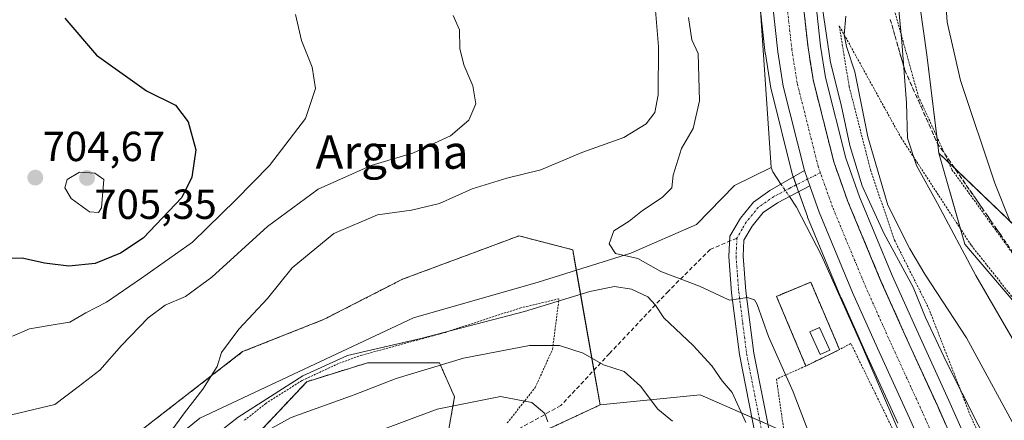
# Model space of a CAD drawing. Units: metres. Extents: x 586533 to 589968, y 4763680 to 4766038.
# Drawn here: x 588235 to 588469, y 4765237 to 4765333 of the extents above; entities that cross this region are included whole.
import ezdxf
from ezdxf.enums import TextEntityAlignment as Align

# ---------------------------------------------------------------- set-up
doc = ezdxf.new("R2010")
doc.units = ezdxf.units.M
doc.header["$MEASUREMENT"] = 0
for name, pattern in [('TRAZO_Y_PUNTO', [1, 0.5, -0.25, 0, -0.25]), ('TRAZOS', [0.75, 0.5, -0.25]), ('TRAZOSX2', [1.5, 1, -0.5])]:
    doc.linetypes.add(name, pattern=pattern)
for name, color, linetype, lineweight in [('Alambrada', 19, 'TRAZOS', 0), ('Arbolado forestal', 92, 'TRAZOS', 0), ('Arbolado forestal CxS', 92, 'Continuous', 0), ('Camino', 19, 'Continuous', 0), ('Camino Cxs', 19, 'Continuous', 0), ('Camino eje', 39, 'TRAZO_Y_PUNTO', 13), ('Carretera de calzada única', 19, 'Continuous', 13), ('Carretera de calzada única Cxs', 19, 'Continuous', 13), ('Carretera de calzada única eje', 19, 'TRAZO_Y_PUNTO', 0), ('Carátula', 7, 'Continuous', 5), ('Corriente natural lineal', 142, 'Continuous', 13), ('Corriente natural lineal oculto', 19, 'TRAZO_Y_PUNTO', 13), ('Curva de nivel maestra', 36, 'Continuous', 30), ('Curva de nivel normal', 36, 'Continuous', 0), ('Depósito de residuos', 6, 'Continuous', 0), ('Depósito de residuos Cxs', 6, 'Continuous', 0), ('Instalación de tratamiento de aguas', 135, 'TRAZOSX2', 0), ('Instalación de tratamiento de aguas CxS', 135, 'Continuous', 0), ('Núcleo urbano', 19, 'Continuous', 0), ('Núcleo urbano CxS', 19, 'Continuous', 0), ('Pastizal CxS', 92, 'Continuous', 0), ('Prado', 92, 'Continuous', 0), ('Prado CxS', 92, 'Continuous', 0), ('Punto de cota en terreno', 7, 'Continuous', 0), ('Rótulo de punto de cota en terreno', 19, 'Continuous', 0), ('Senda', 19, 'TRAZOSX2', 0), ('Talud superficial', 39, 'TRAZOSX2', 0), ('Texto cartográfico', 19, 'Continuous', 0)]:
    doc.layers.add(name, color=color, linetype=linetype, lineweight=lineweight)
doc.styles.add('Arial', font='txt', dxfattribs={"height": 0.2})

# ---------------------------------------------------------------- blocks, each defined once
blk = doc.blocks.new('*U150')
at = {"layer": 'Arbolado forestal CxS', "color": 92, "linetype": 'Continuous', "lineweight": 0}
for points in [[(588256.32, 4765228.95, 686.26), (588288.06, 4765253.59, 684.42), (588307.36, 4765261.24, 683.43), (588326.16, 4765270.86, 682.03), (588350.49, 4765279.93, 681.15), (588353.89, 4765281.2, 681.11), (588366.68, 4765277.89, 680.67), (588373.22, 4765240.87, 692.01), (588352.08, 4765231.09, 697.49)], [(588335.83, 4765227.48, 699.84), (588338.54, 4765242.81, 693.91), (588334.93, 4765250.93, 689.7), (588317.78, 4765250.93, 686.71), (588303.34, 4765246.42, 685.83), (588288.9, 4765231.09, 689.64)]]:
    blk.add_polyline3d(points, dxfattribs=at)
blk = doc.blocks.new('*U156')
at = {"layer": 'Prado CxS', "color": 92, "linetype": 'Continuous', "lineweight": 0}
blk.add_polyline3d([(588488.8, 4765267.47, 697.79), (588453.9, 4765300.92, 691.51), (588451.01, 4765324.38, 692.21), (588441.02, 4765395.48, 689.8), (588426, 4765393.31, 682.04), (588427.55, 4765403.3, 680.98), (588437.36, 4765433.66, 682.16), (588450.61, 4765464.29, 682.27), (588450.68, 4765464.46, 682.23), (588455.49, 4765477.73, 680.92)], dxfattribs=at)
blk = doc.blocks.new('*U159')
at = {"layer": 'Pastizal CxS', "color": 92, "linetype": 'Continuous', "lineweight": 0}
for points in [[(588411.34, 4765335.61, 677.21), (588412.55, 4765324.72, 677.28), (588412.57, 4765324.58, 677.28), (588413.87, 4765316.42, 677.39), (588413.92, 4765316.19, 677.38), (588418.99, 4765296.02, 677.74), (588419.07, 4765295.75, 677.79), (588420.34, 4765292.15, 677.84), (588422.59, 4765285.81, 677.17), (588422.64, 4765285.67, 677.17), (588430.58, 4765266.54, 676.64), (588430.61, 4765266.47, 676.63), (588436.53, 4765253.2, 676.28), (588444.16, 4765236.53, 676.5)], [(588416.27, 4765234.89, 683), (588397.08, 4765243.26, 687.22), (588373.22, 4765240.87, 692.01), (588366.68, 4765277.89, 680.67), (588353.89, 4765281.2, 681.11), (588350.49, 4765279.93, 681.15), (588326.16, 4765270.86, 682.03), (588307.36, 4765261.24, 683.43), (588288.06, 4765253.59, 684.42), (588256.32, 4765228.95, 686.26)], [(588463.82, 4765224.9, 676.93), (588456.28, 4765241.98, 676.91), (588448.63, 4765258.68, 677.79), (588442.8, 4765271.76, 677.67), (588435.01, 4765290.51, 678.46), (588431.76, 4765299.73, 677.99), (588426.91, 4765318.98, 678.28), (588425.72, 4765326.43, 678.5), (588424.57, 4765336.79, 679.34), (588423.8, 4765350.73, 679.67), (588424.34, 4765379.07, 680.4), (588425.79, 4765391.99, 681.78), (588426, 4765393.31, 682.04), (588441.02, 4765395.48, 689.8), (588451.01, 4765324.38, 692.21), (588453.9, 4765300.92, 691.51), (588460.09, 4765279.2, 690.24), (588497.67, 4765235.08, 692.07)]]:
    blk.add_polyline3d(points, dxfattribs=at)
blk.add_polyline3d([(588415.23, 4765266.78, 677.95), (588422.22, 4765250.16, 677.42), (588430.26, 4765254.08, 676.72), (588423.38, 4765270.16, 677.1), (588415.23, 4765266.78, 677.95)], close=True, dxfattribs=at)
blk = doc.blocks.new('*U164')
at = {"layer": 'Pastizal CxS', "color": 92, "linetype": 'Continuous', "lineweight": 0}
blk.add_polyline3d([(588497.67, 4765235.08, 692.07), (588460.09, 4765279.2, 690.24), (588453.9, 4765300.92, 691.51), (588488.8, 4765267.47, 697.79)], dxfattribs=at)
blk = doc.blocks.new('*U169')
at = {"layer": 'Núcleo urbano CxS', "color": 19, "linetype": 'Continuous', "lineweight": 0}
for points in [[(588455.49, 4765477.73, 680.92), (588450.68, 4765464.46, 682.23), (588450.61, 4765464.29, 682.27), (588437.36, 4765433.66, 682.16), (588427.55, 4765403.3, 680.98), (588426, 4765393.31, 682.04), (588425.79, 4765391.99, 681.78), (588424.34, 4765379.07, 680.4), (588423.8, 4765350.73, 679.67), (588424.57, 4765336.79, 679.34), (588425.72, 4765326.43, 678.5), (588426.91, 4765318.98, 678.28), (588431.76, 4765299.73, 677.99), (588435.01, 4765290.51, 678.46), (588442.8, 4765271.76, 677.67), (588448.63, 4765258.68, 677.79), (588456.28, 4765241.98, 676.91), (588463.82, 4765224.9, 676.93)], [(588444.16, 4765236.53, 676.5), (588436.53, 4765253.2, 676.28), (588430.61, 4765266.47, 676.63), (588430.58, 4765266.54, 676.64), (588422.64, 4765285.67, 677.17), (588422.59, 4765285.81, 677.17), (588420.34, 4765292.15, 677.84), (588419.07, 4765295.75, 677.79), (588418.99, 4765296.02, 677.74), (588413.92, 4765316.19, 677.38), (588413.87, 4765316.42, 677.39), (588412.57, 4765324.58, 677.28), (588412.55, 4765324.72, 677.28), (588411.34, 4765335.61, 677.21)]]:
    blk.add_polyline3d(points, dxfattribs=at)
blk = doc.blocks.new('*U188')
at = {"layer": 'Curva de nivel normal', "color": 36, "linetype": 'Continuous', "lineweight": 0}
for points in [[(588466.96, 4765228.71, 680), (588455.71, 4765251.08, 680), (588450.7, 4765261.74, 680), (588447.81, 4765268.95, 680), (588440.78, 4765281.87, 680), (588435.64, 4765293.1, 680), (588432.71, 4765302.74, 680), (588430.64, 4765312.44, 680), (588428.13, 4765322.55, 680), (588425.86, 4765337.66, 680)], [(588394.28, 4765333.3, 680), (588395.03, 4765327.92, 680), (588396.61, 4765324.67, 680), (588396.92, 4765313.43, 680), (588395.41, 4765306.77, 680), (588392.6, 4765302, 680), (588390.63, 4765295.67, 680), (588390.32, 4765292.65, 680), (588388, 4765290.34, 680), (588383.3, 4765287.28, 680), (588380.1, 4765284.74, 680), (588376.51, 4765282.42, 680), (588375.38, 4765279.32, 680), (588376.92, 4765277.03, 680), (588382.17, 4765275.77, 680), (588387.7, 4765272.68, 680), (588396.88, 4765269.24, 680), (588404.06, 4765265.84, 680), (588408.29, 4765266.49, 680), (588409.95, 4765265.95, 680), (588410.6, 4765264.82, 680), (588413.34, 4765257.24, 680), (588419.2, 4765244.04, 680), (588423.99, 4765231.53, 680)]]:
    blk.add_polyline3d(points, dxfattribs=at)
blk = doc.blocks.new('*U209')
at = {"layer": 'Curva de nivel normal', "color": 36, "linetype": 'Continuous', "lineweight": 0}
blk.add_polyline3d([(588471.86, 4765236.01, 685), (588460.45, 4765256.87, 685), (588450.53, 4765272.06, 685), (588446.98, 4765278.12, 685), (588441.71, 4765288.5, 685), (588437, 4765304.8, 685), (588433.87, 4765320.34, 685), (588431.91, 4765326.34, 685), (588431.36, 4765329.14, 685), (588431.75, 4765333.57, 685)], dxfattribs=at)
blk = doc.blocks.new('*U210')
at = {"layer": 'Curva de nivel normal', "color": 36, "linetype": 'Continuous', "lineweight": 0}
for points in [[(588385.95, 4765340.75, 685), (588387.12, 4765326.33, 685), (588387.08, 4765314.81, 685), (588386.24, 4765310.64, 685), (588384.16, 4765307.88, 685), (588378.86, 4765304.68, 685), (588368.87, 4765301.1, 685), (588359.07, 4765296.94, 685), (588351, 4765294.96, 685), (588342.74, 4765292.43, 685), (588334.98, 4765288.91, 685), (588328.32, 4765287.29, 685), (588320.18, 4765286.19, 685), (588309.76, 4765281.76, 685), (588299.85, 4765273.56, 685), (588293.98, 4765266.3, 685), (588287.2, 4765258.99, 685), (588283.06, 4765253.35, 685), (588282.02, 4765250.01, 685), (588278.61, 4765244.68, 685), (588274.21, 4765239.01, 685), (588270.79, 4765234.35, 685)], [(588278.66, 4765231.46, 685), (588286.99, 4765237.94, 685), (588302.42, 4765247.8, 685), (588313.04, 4765252.68, 685), (588330.55, 4765256.74, 685), (588355.21, 4765263.14, 685), (588370.8, 4765267.94, 685), (588376.65, 4765269.12, 685), (588380.73, 4765268.46, 685), (588384.62, 4765266.68, 685), (588386.39, 4765264.68, 685), (588388.43, 4765261.63, 685), (588395.39, 4765255.04, 685), (588399.81, 4765250.18, 685), (588402.29, 4765246.67, 685), (588404.63, 4765243.83, 685), (588407.95, 4765236.68, 685)]]:
    blk.add_polyline3d(points, dxfattribs=at)
blk = doc.blocks.new('*U219')
at = {"layer": 'Curva de nivel normal', "color": 36, "linetype": 'Continuous', "lineweight": 0}
for points in [[(588338.25, 4765333.78, 690), (588339.76, 4765330.35, 690), (588339.81, 4765325.89, 690), (588340.72, 4765321.97, 690), (588342.92, 4765316.96, 690), (588343.62, 4765312.67, 690), (588341.92, 4765308.78, 690), (588337.58, 4765305.08, 690), (588328.8, 4765301.03, 690), (588318.7, 4765297.98, 690), (588306.04, 4765292.34, 690), (588293.97, 4765283.43, 690), (588280.7, 4765271.39, 690), (588274.42, 4765266.78, 690), (588269.65, 4765264.68, 690), (588265.59, 4765261.69, 690), (588259.22, 4765255.07, 690), (588254.07, 4765249.17, 690), (588248.93, 4765245.22, 690), (588243.33, 4765240.96, 690), (588232.99, 4765238.5, 690)], [(588294.89, 4765235.29, 690), (588299.6, 4765237.91, 690), (588314.64, 4765243.32, 690), (588324.65, 4765247.15, 690), (588340.65, 4765252.02, 690), (588356.42, 4765255.08, 690), (588363.52, 4765255.05, 690), (588369.16, 4765253.19, 690), (588374.04, 4765250.41, 690), (588378.92, 4765248.82, 690), (588382.82, 4765245.36, 690), (588387, 4765239.91, 690), (588390.45, 4765236.99, 690)], [(588473.64, 4765252.8, 690), (588462.73, 4765271.77, 690), (588453.54, 4765288.9, 690), (588448.57, 4765297.94, 690), (588446.42, 4765304.48, 690), (588446.16, 4765312.89, 690), (588445.08, 4765327.5, 690), (588441.69, 4765363.72, 690)]]:
    blk.add_polyline3d(points, dxfattribs=at)
blk = doc.blocks.new('*U228')
at = {"layer": 'Curva de nivel normal', "color": 36, "linetype": 'Continuous', "lineweight": 0}
blk.add_polyline3d([(588470.98, 4765284.35, 695), (588467.2, 4765293.78, 695), (588459.04, 4765318.25, 695), (588455.92, 4765332.16, 695), (588454.47, 4765352.99, 695), (588453.88, 4765381.27, 695), (588454.5, 4765390.66, 695), (588455.84, 4765395.33, 695), (588456.11, 4765401.69, 695), (588456.86, 4765404.6, 695), (588458.45, 4765405.63, 695), (588459.26, 4765407.18, 695), (588458.97, 4765411.51, 695), (588458.72, 4765418.41, 695), (588458.05, 4765425.61, 695), (588459.12, 4765439.33, 695), (588463.22, 4765453.5, 695), (588471.95, 4765471.8, 695)], dxfattribs=at)
blk = doc.blocks.new('*U231')
at = {"layer": 'Curva de nivel normal', "color": 36, "linetype": 'Continuous', "lineweight": 0}
for points in [[(588300.65, 4765334, 695), (588302.08, 4765327.77, 695), (588304.6, 4765321.44, 695), (588305.45, 4765316.37, 695), (588303.02, 4765309.2, 695), (588294.46, 4765297.97, 695), (588286.48, 4765289.76, 695), (588276.14, 4765279.72, 695), (588264, 4765271.11, 695), (588255.68, 4765265.4, 695), (588250.73, 4765262.81, 695), (588246.93, 4765260.6, 695), (588243.42, 4765260.1, 695), (588237.27, 4765259.01, 695), (588233.22, 4765257.3, 695)], [(588311.45, 4765231.32, 695), (588334.43, 4765239.85, 695), (588349.47, 4765242.92, 695), (588356.92, 4765241.47, 695), (588360.06, 4765238.84, 695), (588360.78, 4765236.83, 695)]]:
    blk.add_polyline3d(points, dxfattribs=at)
blk = doc.blocks.new('*U261')
at = {"layer": 'Curva de nivel maestra', "color": 36, "linetype": 'Continuous', "lineweight": 30}
blk.add_polyline3d([(588245.74, 4765333.11, 700), (588253.25, 4765324.26, 700), (588265.14, 4765315.82, 700), (588272.04, 4765312.38, 700), (588275.08, 4765308.42, 700), (588276.9, 4765301.68, 700), (588275.94, 4765295.16, 700), (588273.55, 4765290.34, 700), (588264.35, 4765280.67, 700), (588259.01, 4765277.05, 700), (588252.95, 4765274.59, 700), (588246.66, 4765273.96, 700), (588240.91, 4765274.72, 700), (588235.52, 4765275.86, 700), (588228.68, 4765275.7, 700)], dxfattribs=at)
blk = doc.blocks.new('5PATER')
at = {"layer": 'Carátula', "linetype": 'Continuous', "lineweight": 5}
h = blk.add_hatch(color=250, dxfattribs=at)
edge = h.paths.add_edge_path()
edge.add_ellipse((0, 0.01), major_axis=(-1.33, -1.34), ratio=0.999422, start_angle=0, end_angle=360)

msp = doc.modelspace()

# ---------------------------------------------------------------- linework, layer by layer
at = {"layer": 'Alambrada', "color": 19, "linetype": 'TRAZOS', "lineweight": 0}
for points in [[(588480.17, 4765341.33, 706.32), (588467.82, 4765362.18, 713.54), (588445.23, 4765418.26, 704.19), (588440.61, 4765403.39, 697.25), (588434.51, 4765375.68, 702.42), (588435.99, 4765364.9, 695.63), (588441.1, 4765343, 693.24), (588449.01, 4765314.51, 699.52), (588457.03, 4765296.97, 697.2), (588477.37, 4765268.89, 700.89)], [(588564.09, 4765184.19, 701.53), (588561.69, 4765193.46, 703.61), (588534.68, 4765228.68, 699.39), (588518.58, 4765242.83, 703.24), (588510.9, 4765246.27, 700.29), (588505.3, 4765245.55, 701.29), (588500.24, 4765244.84, 700.05), (588495.12, 4765245.38, 698.11), (588490.41, 4765247.3, 696.81), (588483.57, 4765252.81, 697.35), (588474.98, 4765262.05, 695.41), (588461.58, 4765279, 693.55), (588444.98, 4765304.46, 693.43), (588430.17, 4765331.32, 686.88), (588432.53, 4765316.86, 684.33), (588437.62, 4765296.91, 684.57), (588443.32, 4765280.19, 684.12), (588451.46, 4765263.97, 683.02), (588461.37, 4765238.46, 680.32), (588471.69, 4765215.51, 679.83), (588481.71, 4765199.07, 682.32), (588488.4, 4765190.5, 684.9), (588490.96, 4765179.85, 683.86), (588499.51, 4765155.41, 681.92)], [(588415.23, 4765266.78, 680.82), (588422.22, 4765250.16, 677.73), (588430.26, 4765254.08, 677.25), (588423.38, 4765270.16, 677.32), (588415.23, 4765266.78, 680.82)], [(588351.1, 4765236.58, 702.73), (588357.78, 4765245.06, 698.93), (588361.87, 4765254.12, 698.22), (588363.42, 4765266.19, 691.61), (588354.33, 4765264.05, 692.85), (588336.37, 4765258.19, 691.88), (588316.48, 4765252.75, 698.83), (588311.57, 4765251.04, 691.58), (588302.16, 4765246.69, 693.58), (588293.62, 4765241.25, 698.06), (588288.3, 4765237.07, 694.14)], [(588484.34, 4765134.62, 675.31), (588480.74, 4765140.97, 674.89), (588475.11, 4765156.05, 688.02), (588462.64, 4765192.19, 675.76), (588445.78, 4765229.26, 682.85), (588432.95, 4765255.55, 683.31), (588430.26, 4765254.08, 677.25)], [(588422.22, 4765250.16, 677.73), (588415.22, 4765247.06, 689.03), (588418.37, 4765225.06, 690.01), (588426.55, 4765189.43, 697.56)]]:
    msp.add_polyline3d(points, dxfattribs=at)
at = {"layer": 'Arbolado forestal', "color": 92, "linetype": 'TRAZOS', "lineweight": 0}
for points in [[(588256.32, 4765228.95, 686.26), (588288.06, 4765253.59, 684.42), (588307.36, 4765261.24, 683.43), (588326.16, 4765270.86, 682.03), (588350.49, 4765279.93, 681.15), (588353.89, 4765281.2, 681.11), (588366.68, 4765277.89, 680.67), (588367.54, 4765273, 681.62), (588371.75, 4765249.19, 690.35), (588373.22, 4765240.87, 692.01)], [(588335.83, 4765227.48, 699.84), (588338.54, 4765242.81, 693.91), (588334.93, 4765250.93, 689.7), (588317.78, 4765250.93, 686.71), (588303.34, 4765246.42, 685.83), (588288.9, 4765231.09, 689.64)], [(588373.22, 4765240.87, 692.01), (588352.08, 4765231.09, 697.49)]]:
    msp.add_polyline3d(points, dxfattribs=at)
at = {"layer": 'Camino', "color": 19, "linetype": 'Continuous', "lineweight": 0}
for points in [[(588414.04, 4765213.96, 687.8), (588406.42, 4765252.88, 681.47), (588404.54, 4765267.65, 679.73), (588403.88, 4765276.31, 678.96), (588404.12, 4765281.16, 678.73), (588406.62, 4765285.45, 678.6), (588409.72, 4765289.26, 678.33), (588413.68, 4765292.02, 678.15), (588421.9, 4765296.75, 677.9)], [(588421.9, 4765296.75, 677.9), (588422.61, 4765294.72, 677.89), (588423.18, 4765293.15, 677.84)], [(588423.18, 4765293.15, 677.84), (588415.45, 4765289.11, 678.09), (588412.05, 4765286.74, 678.47), (588409.42, 4765283.51, 678.66), (588407.48, 4765280.17, 678.78), (588407.29, 4765276.36, 678.86), (588407.93, 4765268, 679.58), (588409.82, 4765253.22, 681.38), (588420.81, 4765198.01, 689.6)]]:
    msp.add_polyline3d(points, dxfattribs=at)
at = {"layer": 'Camino Cxs', "color": 19, "linetype": 'Continuous', "lineweight": 0}
msp.add_polyline3d([(588414.04, 4765213.96, 687.8), (588406.42, 4765252.88, 681.47), (588404.54, 4765267.65, 679.73), (588403.88, 4765276.31, 678.96), (588404.12, 4765281.16, 678.73), (588406.62, 4765285.45, 678.6), (588409.72, 4765289.26, 678.33), (588413.68, 4765292.02, 678.15), (588421.9, 4765296.75, 677.9), (588421.9, 4765296.75, 677.9), (588422.61, 4765294.72, 677.89), (588423.18, 4765293.15, 677.84), (588415.45, 4765289.11, 678.09), (588412.05, 4765286.74, 678.47), (588409.42, 4765283.51, 678.66), (588407.48, 4765280.17, 678.78), (588407.29, 4765276.36, 678.86), (588407.93, 4765268, 679.58), (588409.82, 4765253.22, 681.38), (588420.81, 4765198.01, 689.6)], dxfattribs=at)
at = {"layer": 'Camino eje', "color": 39, "linetype": 'TRAZO_Y_PUNTO', "lineweight": 13}
for points in [[(588425.67, 4765296.28, 677.72), (588418.44, 4765292.59, 678.07), (588414.57, 4765290.57, 678.17), (588410.89, 4765288, 678.52), (588408.02, 4765284.48, 678.67), (588407.05, 4765282.81, 678.83), (588405.8, 4765280.67, 678.85)], [(588405.8, 4765280.67, 678.85), (588405.59, 4765276.34, 678.98), (588406.24, 4765267.83, 679.79), (588407.18, 4765260.44, 680.39), (588408.12, 4765253.05, 681.41), (588411.93, 4765233.59, 684.33)]]:
    msp.add_polyline3d(points, dxfattribs=at)
at = {"layer": 'Carretera de calzada única', "color": 19, "linetype": 'Continuous', "lineweight": 13}
for points in [[(588421.9, 4765296.75, 677.9), (588416.83, 4765316.92, 677.98), (588415.53, 4765325.05, 677.94), (588414.32, 4765335.94, 677.78), (588413.51, 4765350.55, 678), (588413.5, 4765385.54, 678.73), (588414.4, 4765393.52, 678.75), (588416.32, 4765405.92, 679.04), (588426.6, 4765437.76, 679.4), (588443.51, 4765476.82, 679.25), (588447.46, 4765490.88, 678.9), (588448.39, 4765498.45, 678.99), (588447.19, 4765507.37, 679.22), (588445.39, 4765513.96, 679.44), (588442.06, 4765522.83, 679.6), (588433.75, 4765534.06, 679.78), (588401.38, 4765567.94, 680.11), (588374.38, 4765596.85, 680.14), (588357.43, 4765620.56, 680.34), (588352.06, 4765632.21, 680.57), (588348.18, 4765643.7, 680.73)], [(588455.06, 4765508.14, 680.28), (588455.86, 4765503.3, 680.31), (588456.18, 4765496, 680.32), (588455.31, 4765488.57, 680.29), (588454.11, 4765483.53, 680.27), (588452.67, 4765478.75, 680.38), (588447.86, 4765465.48, 680.6), (588434.55, 4765434.72, 680.26), (588424.62, 4765404, 679.52), (588422.82, 4765392.39, 679.61), (588421.34, 4765379.27, 678.4), (588420.8, 4765350.68, 678.08), (588421.58, 4765336.54, 677.89), (588422.75, 4765326.03, 678.06), (588423.97, 4765318.38, 677.85), (588428.88, 4765298.86, 677.63), (588432.21, 4765289.43, 677.55), (588440.04, 4765270.57, 677.18), (588445.9, 4765257.44, 677.03), (588453.54, 4765240.75, 676.86), (588461.08, 4765223.69, 676.53)], [(588421.9, 4765296.75, 677.9), (588422.61, 4765294.72, 677.89), (588423.18, 4765293.15, 677.84)], [(588454.35, 4765220.89, 676.31), (588446.9, 4765237.76, 676.94), (588439.26, 4765254.44, 676.85), (588433.35, 4765267.69, 676.96), (588425.41, 4765286.82, 677.53), (588423.18, 4765293.15, 677.84)]]:
    msp.add_polyline3d(points, dxfattribs=at)
at = {"layer": 'Carretera de calzada única Cxs', "color": 19, "linetype": 'Continuous', "lineweight": 13}
for points in [[(588452.67, 4765478.75, 680.38), (588447.86, 4765465.48, 680.6), (588434.55, 4765434.72, 680.26), (588424.62, 4765404, 679.52), (588422.82, 4765392.39, 679.61), (588421.34, 4765379.27, 678.4), (588420.8, 4765350.68, 678.08), (588421.58, 4765336.54, 677.89), (588422.75, 4765326.03, 678.06), (588423.97, 4765318.38, 677.85), (588428.88, 4765298.86, 677.63), (588432.21, 4765289.43, 677.55), (588440.04, 4765270.57, 677.18), (588445.9, 4765257.44, 677.03), (588453.54, 4765240.75, 676.86), (588461.08, 4765223.69, 676.53)], [(588454.35, 4765220.89, 676.31), (588446.9, 4765237.76, 676.94), (588439.26, 4765254.44, 676.85), (588433.35, 4765267.69, 676.96), (588425.41, 4765286.82, 677.53), (588423.18, 4765293.15, 677.84), (588422.61, 4765294.72, 677.89), (588421.9, 4765296.75, 677.9), (588416.83, 4765316.92, 677.98), (588415.53, 4765325.05, 677.94), (588414.32, 4765335.94, 677.78), (588413.51, 4765350.55, 678), (588413.5, 4765385.54, 678.73), (588414.4, 4765393.52, 678.75), (588416.32, 4765405.92, 679.04), (588426.6, 4765437.76, 679.4), (588443.51, 4765476.82, 679.25)]]:
    msp.add_polyline3d(points, dxfattribs=at)
at = {"layer": 'Carretera de calzada única eje', "color": 19, "linetype": 'TRAZO_Y_PUNTO', "lineweight": 0}
for points in [[(588425.67, 4765296.28, 677.72), (588425.16, 4765297.73, 677.72), (588420.16, 4765317.6, 677.93), (588418.9, 4765325.51, 678.03), (588417.71, 4765336.22, 678.14), (588416.91, 4765350.64, 678.32), (588419, 4765388.89, 678.74), (588419.45, 4765392.84, 678.76), (588421.3, 4765404.79, 679.02), (588431.36, 4765435.92, 679.45), (588444.74, 4765466.83, 680.01), (588449.44, 4765479.82, 680.03), (588450.83, 4765484.41, 680.02), (588451.97, 4765489.21, 680.08), (588452.65, 4765493.85, 680.07), (588452.78, 4765496.02, 680.06), (588452.47, 4765502.95, 680.06), (588451.36, 4765509.67, 680.08), (588450.44, 4765512.4, 680.01)], [(588457.49, 4765222.2, 676.72), (588450, 4765239.15, 676.95), (588442.36, 4765255.84, 677.18), (588436.47, 4765269.03, 677.39), (588428.59, 4765288.04, 677.63), (588425.67, 4765296.28, 677.72)]]:
    msp.add_polyline3d(points, dxfattribs=at)
at = {"layer": 'Corriente natural lineal', "color": 142, "linetype": 'Continuous', "lineweight": 13}
for points in [[(588409.34, 4765380.59, 678.01), (588409.34, 4765358.95, 677.56), (588410.99, 4765340.77, 677.36), (588413.98, 4765297.49, 677.24)], [(588252.36, 4765227.84, 686.59), (588266.18, 4765228.31, 684.77), (588277.84, 4765237.73, 684.57), (588328.78, 4765261.67, 682.64), (588358.49, 4765270.18, 681.97), (588380.54, 4765277.05, 680.24), (588396.15, 4765283.89, 678.06), (588405.23, 4765293.18, 677.82), (588413.98, 4765297.49, 677.24)], [(588413.98, 4765297.49, 677.24), (588414.33, 4765296.43, 677.47), (588416.3, 4765293.53, 678.28)], [(588418.29, 4765290.6, 677.87), (588420.03, 4765288.03, 677.36), (588425.95, 4765276.5, 676.87), (588435.48, 4765255.22, 676.57), (588444.69, 4765233.84, 676.59), (588452.52, 4765217.12, 675.77), (588461.2, 4765197.33, 675.36), (588468.18, 4765179.45, 675.52), (588474.95, 4765160.18, 675.29), (588480.14, 4765148, 675.03), (588484.03, 4765140.13, 674.84), (588486.37, 4765134.06, 674.71), (588487.81, 4765127.68, 675.39), (588506.77, 4765113.3, 674.34), (588512.21, 4765106.32, 674.24), (588523.25, 4765088.59, 673.93)]]:
    msp.add_polyline3d(points, dxfattribs=at)
at = {"layer": 'Corriente natural lineal oculto', "color": 19, "linetype": 'TRAZO_Y_PUNTO', "lineweight": 13}
msp.add_polyline3d([(588416.3, 4765293.53, 678.28), (588418.29, 4765290.6, 677.87)], dxfattribs=at)
at = {"layer": 'Curva de nivel normal', "color": 36, "linetype": 'Continuous', "lineweight": 0}
msp.add_polyline3d([(588253.76, 4765286.77, 705), (588254.49, 4765287.9, 705), (588255.02, 4765294.67, 705), (588252.86, 4765296.14, 705), (588249.23, 4765296.37, 705), (588246.29, 4765294.67, 705), (588245.75, 4765292.62, 705), (588247.22, 4765290.08, 705), (588251.62, 4765286.91, 705), (588253.76, 4765286.77, 705)], dxfattribs=at)
at = {"layer": 'Depósito de residuos', "color": 6, "linetype": 'Continuous', "lineweight": 0}
msp.add_polyline3d([(588427.92, 4765253.95, 678.33), (588425.6, 4765252.89, 677.93), (588423.14, 4765258.29, 677.82), (588425.46, 4765259.35, 677.47), (588427.92, 4765253.95, 678.33)], dxfattribs=at)
at = {"layer": 'Depósito de residuos Cxs', "color": 6, "linetype": 'Continuous', "lineweight": 0}
msp.add_polyline3d([(588427.92, 4765253.95, 678.33), (588425.6, 4765252.89, 677.93), (588423.14, 4765258.29, 677.82), (588425.46, 4765259.35, 677.47), (588427.92, 4765253.95, 678.33)], close=True, dxfattribs=at)
at = {"layer": 'Instalación de tratamiento de aguas', "color": 135, "linetype": 'TRAZOSX2', "lineweight": 0}
for points in [[(588415.23, 4765266.78, 677.95), (588423.38, 4765270.16, 677.1), (588430.26, 4765254.08, 676.72)], [(588422.22, 4765250.16, 677.42), (588415.23, 4765266.78, 677.95)], [(588430.26, 4765254.08, 676.72), (588422.22, 4765250.16, 677.42)]]:
    msp.add_polyline3d(points, dxfattribs=at)
at = {"layer": 'Instalación de tratamiento de aguas CxS', "color": 135, "linetype": 'Continuous', "lineweight": 0}
msp.add_polyline3d([(588430.26, 4765254.08, 676.72), (588422.22, 4765250.16, 677.42), (588415.23, 4765266.78, 677.95), (588423.38, 4765270.16, 677.1), (588430.26, 4765254.08, 676.72)], close=True, dxfattribs=at)
at = {"layer": 'Núcleo urbano', "color": 19, "linetype": 'Continuous', "lineweight": 0}
for points in [[(588463.82, 4765224.9, 676.93), (588456.28, 4765241.98, 676.91), (588448.63, 4765258.68, 677.79), (588442.8, 4765271.76, 677.67), (588435.01, 4765290.51, 678.46), (588431.75, 4765299.73, 677.99), (588426.91, 4765318.98, 678.28), (588425.72, 4765326.43, 678.5), (588424.57, 4765336.79, 679.34), (588423.8, 4765350.73, 679.67), (588424.34, 4765379.07, 680.4), (588425.79, 4765391.99, 681.78), (588426, 4765393.31, 682.04)], [(588410.5, 4765384.87, 678.37), (588410.51, 4765350.55, 677.66), (588410.51, 4765350.38, 677.64), (588411.28, 4765336.55, 677.22), (588411.32, 4765335.77, 677.21), (588411.34, 4765335.61, 677.21), (588411.36, 4765335.42, 677.2), (588412.55, 4765324.72, 677.28), (588412.57, 4765324.58, 677.28), (588413.87, 4765316.42, 677.39), (588413.92, 4765316.19, 677.38), (588418.99, 4765296.02, 677.74), (588419.07, 4765295.75, 677.79), (588419.26, 4765295.23, 677.87), (588419.92, 4765293.35, 678.04), (588420.34, 4765292.15, 677.84), (588420.48, 4765291.75, 677.77), (588422.59, 4765285.81, 677.17), (588422.64, 4765285.67, 677.17), (588430.58, 4765266.54, 676.64), (588430.61, 4765266.47, 676.63), (588436.53, 4765253.21, 676.28), (588444.16, 4765236.53, 676.5)], [(588422.21, 4765250.16, 677.42), (588430.26, 4765254.08, 676.72), (588423.38, 4765270.16, 677.1), (588415.23, 4765266.78, 677.95), (588422.21, 4765250.16, 677.42)]]:
    msp.add_polyline3d(points, dxfattribs=at)
at = {"layer": 'Núcleo urbano CxS', "color": 19, "linetype": 'Continuous', "lineweight": 0}
msp.add_polyline3d([(588430.26, 4765254.08, 676.72), (588422.22, 4765250.16, 677.42), (588415.23, 4765266.78, 677.95), (588423.38, 4765270.16, 677.1), (588430.26, 4765254.08, 676.72)], close=True, dxfattribs=at)
at = {"layer": 'Pastizal CxS', "color": 92, "linetype": 'Continuous', "lineweight": 0}
for points in [[(588453.9, 4765300.92, 691.51), (588453.41, 4765304.88, 691.76), (588451.01, 4765324.38, 692.21), (588441.02, 4765395.48, 689.8), (588438.8, 4765395.16, 688.47), (588426, 4765393.31, 682.04)], [(588463.82, 4765224.9, 676.93), (588456.28, 4765241.98, 676.91), (588448.63, 4765258.68, 677.79), (588442.8, 4765271.76, 677.67), (588435.01, 4765290.51, 678.46), (588431.75, 4765299.73, 677.99), (588426.91, 4765318.98, 678.28), (588425.72, 4765326.43, 678.5), (588424.57, 4765336.79, 679.34), (588423.8, 4765350.73, 679.67), (588424.34, 4765379.07, 680.4), (588425.79, 4765391.99, 681.78), (588426, 4765393.31, 682.04)], [(588410.5, 4765384.87, 678.37), (588410.51, 4765350.55, 677.66), (588410.51, 4765350.38, 677.64), (588411.28, 4765336.55, 677.22), (588411.32, 4765335.77, 677.21), (588411.34, 4765335.61, 677.21), (588411.36, 4765335.42, 677.2), (588412.55, 4765324.72, 677.28), (588412.57, 4765324.58, 677.28), (588413.87, 4765316.42, 677.39), (588413.92, 4765316.19, 677.38), (588418.99, 4765296.02, 677.74), (588419.07, 4765295.75, 677.79), (588419.26, 4765295.23, 677.87), (588419.92, 4765293.35, 678.04), (588420.34, 4765292.15, 677.84), (588420.48, 4765291.75, 677.77), (588422.59, 4765285.81, 677.17), (588422.64, 4765285.67, 677.17), (588430.58, 4765266.54, 676.64), (588430.61, 4765266.47, 676.63), (588436.53, 4765253.21, 676.28), (588444.16, 4765236.53, 676.5)], [(588453.9, 4765300.92, 691.51), (588459.04, 4765282.9, 690.46), (588460.09, 4765279.2, 690.24), (588497.67, 4765235.08, 692.07), (588521.86, 4765231.38, 693.06), (588534.33, 4765225.51, 695.44), (588546.55, 4765211.07, 695.77), (588553.57, 4765204.05, 696.25), (588558.77, 4765198.85, 696.69), (588565.44, 4765186.63, 695.69), (588569.19, 4765183.41, 695.44), (588580.99, 4765173.3, 696.38), (588597.81, 4765156.5, 698.56), (588602.41, 4765149.7, 698.77), (588614.28, 4765123.22, 698.63), (588623.74, 4765088.45, 696.18), (588624.78, 4765064.34, 693.51), (588618.67, 4765049.63, 689.4), (588607.35, 4765043.09, 686.36), (588582.8, 4765054.49, 678.61), (588569.94, 4765058.16, 674.96), (588568.37, 4765058.61, 674.48), (588567.71, 4765056.03, 674.03)], [(588572.49, 4765216.33, 705.78), (588535.44, 4765253.28, 703.09), (588501, 4765257.73, 699.71), (588488.8, 4765267.47, 697.79), (588456.26, 4765298.66, 691.85), (588453.9, 4765300.92, 691.51)], [(588256.32, 4765228.95, 686.26), (588288.06, 4765253.59, 684.42), (588307.36, 4765261.24, 683.43), (588326.16, 4765270.86, 682.03), (588350.49, 4765279.93, 681.15), (588353.89, 4765281.2, 681.11), (588366.68, 4765277.89, 680.67), (588367.54, 4765273, 681.62), (588371.75, 4765249.19, 690.35), (588373.22, 4765240.87, 692.01)], [(588422.21, 4765250.16, 677.42), (588430.26, 4765254.08, 676.72), (588423.38, 4765270.16, 677.1), (588415.23, 4765266.78, 677.95), (588422.21, 4765250.16, 677.42)], [(588417.48, 4765233.77, 682.52), (588417.07, 4765234.15, 682.7), (588416.27, 4765234.89, 683), (588413.2, 4765236.23, 683.62), (588411.25, 4765237.08, 683.94), (588409.35, 4765237.91, 684.21), (588397.08, 4765243.26, 687.22), (588373.22, 4765240.87, 692.01)]]:
    msp.add_polyline3d(points, dxfattribs=at)
at = {"layer": 'Prado', "color": 92, "linetype": 'Continuous', "lineweight": 0}
for points in [[(588453.9, 4765300.92, 691.51), (588453.41, 4765304.88, 691.76), (588451.01, 4765324.38, 692.21), (588441.02, 4765395.48, 689.8), (588438.8, 4765395.16, 688.47), (588426, 4765393.31, 682.04)], [(588572.49, 4765216.33, 705.78), (588535.44, 4765253.28, 703.09), (588501, 4765257.73, 699.71), (588488.8, 4765267.47, 697.79), (588456.26, 4765298.66, 691.85), (588453.9, 4765300.92, 691.51)], [(588335.83, 4765227.48, 699.84), (588338.54, 4765242.81, 693.91), (588334.93, 4765250.93, 689.7), (588317.78, 4765250.93, 686.71), (588303.34, 4765246.42, 685.83), (588288.9, 4765231.09, 689.64)], [(588417.48, 4765233.77, 682.52), (588417.07, 4765234.15, 682.7), (588416.27, 4765234.89, 683), (588413.2, 4765236.23, 683.62), (588411.25, 4765237.08, 683.94), (588409.35, 4765237.91, 684.21), (588397.08, 4765243.26, 687.22), (588373.22, 4765240.87, 692.01)], [(588373.22, 4765240.87, 692.01), (588352.08, 4765231.09, 697.49)]]:
    msp.add_polyline3d(points, dxfattribs=at)
at = {"layer": 'Prado CxS', "color": 92, "linetype": 'Continuous', "lineweight": 0}
for points in [[(588288.9, 4765231.09, 689.64), (588303.34, 4765246.42, 685.83), (588317.78, 4765250.93, 686.71), (588334.93, 4765250.93, 689.7), (588338.54, 4765242.81, 693.91), (588335.83, 4765227.48, 699.84)], [(588352.08, 4765231.09, 697.49), (588373.22, 4765240.87, 692.01), (588373.22, 4765240.87, 692.01), (588397.08, 4765243.26, 687.22), (588416.27, 4765234.89, 683)]]:
    msp.add_polyline3d(points, dxfattribs=at)
at = {"layer": 'Senda', "color": 19, "linetype": 'TRAZOSX2', "lineweight": 0}
msp.add_polyline3d([(588405.8, 4765280.67, 678.85), (588399.42, 4765277.95, 678.78), (588389.5, 4765268.03, 682.63), (588375.45, 4765253.15, 689.11), (588363.88, 4765240.75, 693.93), (588349, 4765232.48, 697.52)], dxfattribs=at)
at = {"layer": 'Talud superficial', "color": 39, "linetype": 'TRAZOSX2', "lineweight": 0}
for points in [[(588421.58, 4765336.54, 680.4), (588422.75, 4765326.03, 680.4), (588423.97, 4765318.38, 680.4), (588424.95, 4765314.48, 680.4), (588425.93, 4765310.57, 680.4), (588426.92, 4765306.67, 680.4), (588427.9, 4765302.76, 680.4), (588428.88, 4765298.86, 680.4), (588429.99, 4765295.72, 680.4), (588431.1, 4765292.57, 680.4), (588432.21, 4765289.43, 680.4), (588433.78, 4765285.66, 680.4), (588435.34, 4765281.89, 680.4), (588436.91, 4765278.11, 680.4), (588438.47, 4765274.34, 680.4), (588440.04, 4765270.57, 680.4), (588441.99, 4765266.19, 680.4), (588443.95, 4765261.82, 680.4), (588445.9, 4765257.44, 680.4), (588447.81, 4765253.27, 680.4), (588449.72, 4765249.09, 680.4), (588453.54, 4765240.75, 680.4), (588455.42, 4765236.48, 680.4)], [(588455.42, 4765236.48, 676.68), (588454.79, 4765237.9, 676.68), (588454.17, 4765239.33, 676.76), (588453.54, 4765240.75, 676.86), (588452.9, 4765242.14, 676.92), (588452.27, 4765243.53, 676.94), (588451.63, 4765244.92, 676.88), (588450.99, 4765246.31, 676.84), (588450.36, 4765247.7, 676.84), (588449.72, 4765249.09, 676.87), (588449.08, 4765250.48, 676.93), (588448.45, 4765251.88, 676.98), (588447.81, 4765253.27, 677.01), (588447.17, 4765254.66, 677.07), (588446.54, 4765256.05, 677.02), (588445.9, 4765257.44, 677.03), (588445.25, 4765258.9, 677.04), (588444.6, 4765260.36, 677.05), (588443.95, 4765261.82, 677.07), (588443.3, 4765263.28, 677.1), (588442.64, 4765264.73, 677.16), (588441.99, 4765266.19, 677.18), (588441.34, 4765267.65, 677.17), (588440.69, 4765269.11, 677.18), (588440.04, 4765270.57, 677.18), (588439.52, 4765271.83, 677.18), (588438.99, 4765273.08, 677.19), (588438.47, 4765274.34, 677.25), (588437.95, 4765275.6, 677.31), (588437.43, 4765276.85, 677.33), (588436.91, 4765278.11, 677.32), (588436.39, 4765279.37, 677.28), (588435.86, 4765280.63, 677.28), (588435.34, 4765281.89, 677.29), (588434.82, 4765283.15, 677.3), (588434.3, 4765284.4, 677.37), (588433.78, 4765285.66, 677.45), (588433.26, 4765286.92, 677.49), (588432.73, 4765288.17, 677.51), (588432.21, 4765289.43, 677.55), (588431.65, 4765291, 677.43), (588431.1, 4765292.57, 677.34), (588430.54, 4765294.15, 677.38), (588429.99, 4765295.72, 677.49), (588429.43, 4765297.29, 677.56), (588428.88, 4765298.86, 677.63), (588428.55, 4765300.16, 677.68), (588428.23, 4765301.46, 677.72), (588427.9, 4765302.76, 677.74), (588427.57, 4765304.06, 677.74), (588427.25, 4765305.37, 677.74), (588426.92, 4765306.67, 677.71), (588426.59, 4765307.97, 677.64), (588426.26, 4765309.27, 677.63), (588425.93, 4765310.57, 677.65), (588425.6, 4765311.87, 677.67), (588425.28, 4765313.18, 677.69), (588424.95, 4765314.48, 677.73), (588424.62, 4765315.78, 677.78), (588424.3, 4765317.08, 677.82), (588423.97, 4765318.38, 677.85), (588423.66, 4765320.29, 677.94), (588423.36, 4765322.2, 678.02), (588423.05, 4765324.12, 678.06), (588422.75, 4765326.03, 678.06), (588422.55, 4765327.78, 678.06), (588422.36, 4765329.53, 678.05), (588422.16, 4765331.29, 678.02), (588421.97, 4765333.04, 677.97)], [(588442.33, 4765332.83, 689.12), (588442.71, 4765331.48, 689.35), (588443.1, 4765330.14, 689.54), (588443.48, 4765328.79, 689.69), (588443.87, 4765327.44, 689.82), (588444.25, 4765326.09, 689.92), (588444.64, 4765324.74, 690), (588445.03, 4765323.39, 690.05), (588445.41, 4765322.04, 690.02), (588445.8, 4765320.69, 690), (588446.44, 4765319.24, 690.06), (588447.09, 4765317.8, 690.27), (588447.73, 4765316.35, 690.52), (588448.37, 4765314.91, 690.74), (588449.02, 4765313.46, 690.92), (588449.66, 4765312.02, 691.02), (588450.3, 4765310.57, 691.12), (588450.95, 4765309.13, 691.21), (588451.59, 4765307.68, 691.3), (588452.23, 4765306.24, 691.43), (588452.88, 4765304.79, 691.57), (588453.52, 4765303.35, 691.7), (588454.4, 4765302.06, 691.83), (588455.29, 4765300.78, 691.92), (588456.17, 4765299.49, 691.97), (588457.05, 4765298.21, 692.08), (588457.94, 4765296.92, 692.27), (588458.82, 4765295.64, 692.39), (588459.71, 4765294.35, 692.43), (588460.59, 4765293.07, 692.42), (588461.48, 4765291.78, 692.47), (588462.36, 4765290.5, 692.65), (588463.25, 4765289.21, 692.87), (588464.13, 4765287.93, 693.05), (588465.21, 4765286.37, 693.08), (588466.3, 4765284.8, 692.99), (588467.38, 4765283.23, 693.01), (588468.47, 4765281.66, 693.25), (588469.55, 4765280.1, 693.36)], [(588442.33, 4765332.83, 680.4), (588443.48, 4765328.79, 680.4), (588445.8, 4765320.69, 680.4), (588447.73, 4765316.35, 680.4), (588449.66, 4765312.02, 680.4), (588451.59, 4765307.68, 680.4), (588453.52, 4765303.35, 680.4), (588456.17, 4765299.49, 680.4), (588464.13, 4765287.93, 680.4), (588466.3, 4765284.8, 680.4), (588468.47, 4765281.66, 680.4), (588472.81, 4765275.4, 680.4)]]:
    msp.add_polyline3d(points, dxfattribs=at)

# ---------------------------------------------------------------- block references
at = {"layer": 'Arbolado forestal CxS', "color": 92, "linetype": 'Continuous', "lineweight": 0}
msp.add_blockref('*U150', (0, 0), dxfattribs=at)
at = {"layer": 'Curva de nivel maestra', "color": 36, "linetype": 'Continuous', "lineweight": 30}
msp.add_blockref('*U261', (0, 0), dxfattribs=at)
at = {"layer": 'Curva de nivel normal', "color": 36, "linetype": 'Continuous', "lineweight": 0}
for name in ['*U219', '*U228', '*U209', '*U188', '*U231', '*U210']:
    msp.add_blockref(name, (0, 0), dxfattribs=at)
at = {"layer": 'Núcleo urbano CxS', "color": 19, "linetype": 'Continuous', "lineweight": 0}
msp.add_blockref('*U169', (0, 0), dxfattribs=at)
at = {"layer": 'Pastizal CxS', "color": 92, "linetype": 'Continuous', "lineweight": 0}
for name in ['*U159', '*U164']:
    msp.add_blockref(name, (0, 0), dxfattribs=at)
at = {"layer": 'Prado CxS', "color": 92, "linetype": 'Continuous', "lineweight": 0}
msp.add_blockref('*U156', (0, 0), dxfattribs=at)
at = {"layer": 'Punto de cota en terreno', "linetype": 'Continuous', "lineweight": 0}
for p in [(588238.68, 4765295.08, 704.67), (588251, 4765295, 705.35)]:
    msp.add_blockref('5PATER', p, dxfattribs=at)

# ---------------------------------------------------------------- texts
at = {"layer": 'Rótulo de punto de cota en terreno', "color": 19, "linetype": 'Continuous', "lineweight": 0, "style": 'Arial'}
for s, p in [('704,67', (588240.44, 4765296.84)), ('705,35', (588252.76, 4765283.05))]:
    msp.add_text(s, height=7, dxfattribs=at).set_placement(p, align=Align.BOTTOM_LEFT)
at = {"layer": 'Texto cartográfico', "color": 19, "linetype": 'Continuous', "lineweight": 0, "style": 'Arial'}
msp.add_text('Arguna', height=8, dxfattribs=at).set_placement((588323.65, 4765301.21), align=Align.MIDDLE_CENTER)

doc.saveas('drawing.dxf')
